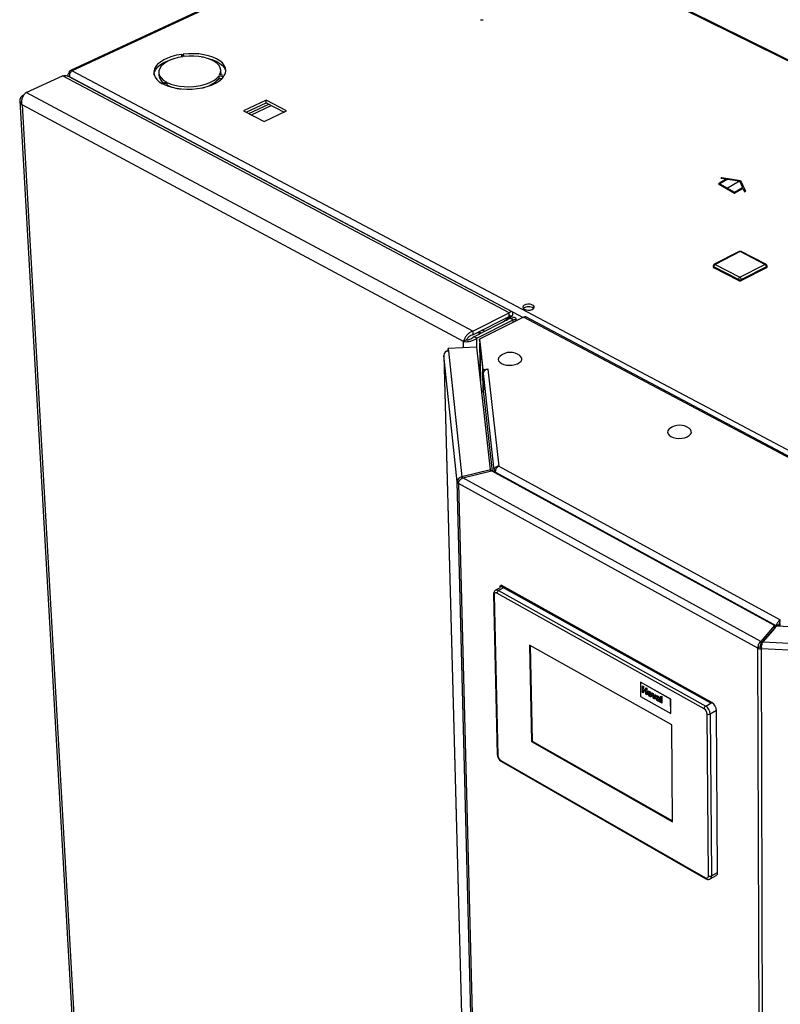
# Paper-space layout 'Blatt4' of a CAD drawing. Units: millimetres. Extents: x 0 to 420, y 0 to 297.
# Drawn here: x 328 to 361, y 100 to 143 of the extents above; entities that cross this region are included whole.
import ezdxf

# ---------------------------------------------------------------- set-up
doc = ezdxf.new("R2010")
doc.units = ezdxf.units.MM
doc.linetypes.add('CENTERX2', pattern=[20.32, 12.7, -2.54, 2.54, -2.54])

psp = doc.layouts.new('Blatt4')

# ---------------------------------------------------------------- linework, layer by layer
at = {"color": 7, "linetype": 'Continuous', "lineweight": 30}
for p, q in [((380.375, 131.904), (346.692, 148.568)), ((380.442, 131.922), (346.799, 148.562)), ((340.193, 145.592), (330.101, 140.907)), ((334.946, 141.611), (334.99, 141.507)), ((334.951, 141.501), (334.946, 141.611)), ((335.058, 141.516), (335.014, 141.62)), ((328.174, 139.947), (329.754, 140.68)), ((349.195, 130.362), (329.754, 140.68)), ((329.988, 140.686), (329.989, 140.66)), ((349.321, 130.411), (330.02, 140.65)), ((330.09, 140.776), (330.054, 140.795)), ((330.087, 140.615), (330.076, 140.634)), ((330.078, 140.62), (330.083, 140.622)), ((330.177, 140.9), (363.828, 123.073)), ((333.951, 140.815), (333.956, 140.701)), ((336.572, 140.68), (336.78, 140.652)), ((336.577, 140.566), (336.572, 140.68)), ((336.693, 140.55), (336.577, 140.566)), ((336.801, 140.686), (336.594, 140.713)), ((336.654, 140.804), (336.644, 140.707)), ((336.654, 140.804), (336.649, 140.918)), ((334.27, 140.409), (334.107, 140.333)), ((334.153, 140.308), (334.316, 140.385)), ((334.321, 140.271), (334.281, 140.252)), ((334.321, 140.271), (334.316, 140.385)), ((328.031, 139.824), (328.09, 139.851)), ((328.031, 139.824), (328.06, 139.808)), ((347.609, 129.564), (328.174, 139.947)), ((327.9, 139.589), (331.034, 84.759)), ((347.207, 129.122), (327.999, 139.411)), ((327.999, 139.411), (331.12, 84.676)), ((338.621, 139.619), (337.641, 139.153)), ((337.758, 139.092), (338.626, 139.504)), ((337.864, 139.036), (338.732, 139.449)), ((337.977, 138.977), (338.845, 139.389)), ((339.511, 139.153), (338.621, 139.619)), ((338.626, 139.504), (338.621, 139.619)), ((338.626, 139.504), (339.399, 139.1)), ((337.641, 139.153), (338.531, 138.686)), ((338.531, 138.686), (339.511, 139.153)), ((359.208, 133.031), (358.119, 132.478)), ((359.248, 133.028), (358.16, 132.475)), ((360.325, 132.475), (359.248, 133.028)), ((360.366, 132.478), (359.29, 133.031)), ((358.07, 132.397), (358.07, 132.358)), ((359.172, 131.809), (358.096, 132.365)), ((358.096, 132.365), (358.096, 132.326)), ((358.16, 132.475), (359.236, 131.919)), ((359.236, 131.919), (360.325, 132.475)), ((360.388, 132.365), (359.3, 131.809)), ((360.388, 132.365), (360.388, 132.326)), ((360.415, 132.359), (360.415, 132.398)), ((359.172, 131.77), (358.096, 132.326)), ((360.388, 132.326), (359.3, 131.77)), ((359.172, 131.809), (359.172, 131.77)), ((359.3, 131.809), (359.3, 131.77)), ((347.609, 129.564), (349.195, 130.362)), ((349.06, 130.035), (349.343, 130.244)), ((349.198, 130.206), (349.195, 130.362)), ((349.343, 130.244), (349.211, 130.177)), ((347.613, 129.408), (349.198, 130.206)), ((347.658, 129.329), (349.244, 130.128)), ((347.783, 129.262), (349.369, 130.061)), ((349.822, 130.18), (347.909, 129.215)), ((348.928, 129.969), (349.211, 130.177)), ((349.244, 130.128), (349.369, 130.061)), ((349.388, 130.165), (349.294, 130.117)), ((349.5, 130.017), (349.498, 130.117)), ((373.836, 117.442), (349.822, 130.18)), ((373.935, 117.451), (349.923, 130.185)), ((347.609, 129.564), (347.613, 129.408)), ((347.829, 129.517), (347.927, 129.465)), ((347.974, 129.488), (347.876, 129.54)), ((348.122, 129.563), (348.024, 129.615)), ((348.127, 129.565), (348.029, 129.618)), ((347.34, 129.189), (347.207, 129.122)), ((347.783, 129.262), (347.658, 129.329)), ((347.909, 129.215), (348.056, 127.908)), ((347.912, 129.098), (347.909, 129.215)), ((347.912, 129.098), (348.058, 127.791)), ((347.915, 129.051), (347.954, 127.398)), ((347.915, 129.046), (348.049, 127.855)), ((346.347, 128.52), (347.158, 98.239)), ((346.347, 128.52), (346.348, 128.515)), ((346.93, 123.007), (346.348, 128.515)), ((347.79, 128.87), (346.541, 128.813)), ((346.541, 128.813), (346.553, 128.705)), ((346.544, 128.704), (346.541, 128.813)), ((346.553, 128.705), (347.137, 123.226)), ((348.386, 123.531), (347.79, 128.87)), ((348.07, 126.954), (348.049, 127.855)), ((348.051, 127.855), (348.049, 127.855)), ((348.056, 127.908), (348.28, 127.918)), ((348.058, 127.791), (348.056, 127.908)), ((348.058, 127.791), (348.076, 127.791)), ((348.061, 127.721), (348.532, 123.519)), ((348.061, 127.721), (348.078, 126.985)), ((348.267, 127.911), (348.743, 123.699)), ((348.281, 127.911), (348.267, 127.911)), ((348.28, 127.918), (348.281, 127.911)), ((348.28, 127.911), (348.28, 127.918)), ((348.386, 123.531), (347.137, 123.226)), ((347.174, 123.181), (348.423, 123.486)), ((348.387, 123.477), (348.386, 123.531)), ((360.735, 116.761), (348.423, 123.486)), ((348.532, 123.519), (348.614, 123.522)), ((348.532, 123.519), (348.534, 123.425)), ((348.607, 123.428), (360.822, 116.756)), ((348.607, 123.428), (348.608, 123.385)), ((348.743, 123.699), (360.994, 117.017)), ((347.008, 123.011), (346.93, 123.007)), ((348.405, 66.321), (346.93, 123.007)), ((360.021, 115.78), (346.988, 122.936)), ((346.988, 122.936), (348.458, 66.243)), ((347.137, 123.226), (347.139, 123.16)), ((360.141, 116.07), (347.174, 123.181)), ((348.807, 118.401), (348.606, 118.295)), ((349.002, 118.425), (348.732, 118.283)), ((348.732, 118.283), (357.746, 113.262)), ((348.807, 118.4), (348.808, 118.497)), ((348.808, 118.497), (348.842, 118.514)), ((348.808, 118.497), (357.983, 113.392)), ((358.016, 113.41), (348.842, 118.514)), ((358.016, 113.41), (349.002, 118.425)), ((348.516, 118.117), (348.679, 111.148)), ((348.541, 118.083), (348.705, 111.114)), ((357.678, 113.146), (348.666, 118.169)), ((360.735, 116.761), (360.141, 116.07)), ((360.735, 116.64), (360.141, 115.95)), ((360.227, 116.048), (360.822, 116.739)), ((360.735, 116.64), (360.735, 116.761)), ((360.822, 116.756), (360.924, 116.812)), ((360.822, 116.756), (360.822, 116.738)), ((371.097, 116.249), (360.822, 116.739)), ((360.924, 116.812), (360.924, 116.734)), ((356.267, 112.442), (350.079, 115.91)), ((350.079, 115.91), (350.166, 111.72)), ((350.113, 115.89), (350.199, 111.738)), ((360.123, 115.836), (360.021, 115.78)), ((360.223, 58.384), (360.021, 115.78)), ((360.141, 116.07), (360.141, 115.95)), ((360.17, 115.824), (360.157, 115.745)), ((371.056, 115.224), (360.157, 115.745)), ((360.157, 115.745), (360.346, 58.346)), ((360.227, 116.048), (371.074, 115.529)), ((356.223, 113.564), (354.904, 114.3)), ((356.222, 113.564), (354.904, 114.3)), ((354.904, 114.3), (354.904, 114.3)), ((354.904, 114.3), (354.912, 113.67)), ((354.995, 114.139), (355.041, 114.114)), ((354.999, 113.856), (354.995, 114.139)), ((354.995, 114.139), (355.041, 114.114)), ((354.995, 114.139), (354.995, 114.139)), ((355.041, 114.114), (355.042, 114.001)), ((355.041, 114.114), (355.042, 114.001)), ((355.041, 114.114), (355.041, 114.114)), ((355.042, 114.001), (355.139, 113.947)), ((355.042, 114.001), (355.139, 113.947)), ((355.042, 114.001), (355.042, 114.001)), ((355.043, 113.954), (355.044, 113.83)), ((355.14, 113.899), (355.043, 113.954)), ((355.043, 113.954), (355.044, 113.83)), ((355.138, 114.059), (355.183, 114.034)), ((355.139, 113.947), (355.138, 114.059)), ((355.138, 114.059), (355.183, 114.034)), ((355.138, 114.059), (355.138, 114.059)), ((355.183, 114.034), (355.187, 113.751)), ((355.183, 114.034), (355.187, 113.751)), ((355.183, 114.034), (355.183, 114.034)), ((354.912, 113.67), (356.229, 112.933)), ((355.044, 113.83), (354.999, 113.856)), ((355.044, 113.83), (355.044, 113.83)), ((355.141, 113.776), (355.14, 113.899)), ((355.187, 113.751), (355.141, 113.776)), ((355.187, 113.751), (355.187, 113.751)), ((355.249, 113.9), (355.249, 113.9)), ((355.267, 113.808), (355.267, 113.808)), ((355.308, 113.892), (355.308, 113.892)), ((355.311, 113.717), (355.311, 113.717)), ((355.37, 113.671), (355.37, 113.671)), ((355.398, 113.736), (355.398, 113.736)), ((355.41, 113.831), (355.456, 113.806)), ((355.479, 113.587), (355.41, 113.831)), ((355.41, 113.831), (355.456, 113.806)), ((355.41, 113.831), (355.41, 113.831)), ((355.456, 113.806), (355.488, 113.683)), ((355.456, 113.806), (355.488, 113.683)), ((355.456, 113.806), (355.456, 113.806)), ((355.518, 113.566), (355.479, 113.587)), ((355.488, 113.683), (355.497, 113.643)), ((355.488, 113.683), (355.497, 113.643)), ((355.488, 113.683), (355.488, 113.683)), ((355.505, 113.673), (355.535, 113.762)), ((355.58, 113.736), (355.518, 113.566)), ((355.58, 113.736), (355.518, 113.566)), ((355.518, 113.566), (355.518, 113.566)), ((355.535, 113.762), (355.58, 113.736)), ((355.535, 113.762), (355.58, 113.736)), ((355.535, 113.762), (355.535, 113.762)), ((355.58, 113.736), (355.58, 113.736)), ((355.64, 113.641), (355.601, 113.671)), ((355.611, 113.616), (355.61, 113.616)), ((355.619, 113.7), (355.619, 113.7)), ((355.64, 113.641), (355.64, 113.642)), ((355.641, 113.559), (355.641, 113.559)), ((355.649, 113.573), (355.647, 113.571)), ((355.655, 113.612), (355.656, 113.612)), ((355.665, 113.519), (355.665, 113.519)), ((355.672, 113.689), (355.673, 113.689)), ((355.687, 113.516), (355.687, 113.516)), ((355.698, 113.602), (355.698, 113.607)), ((355.699, 113.552), (355.699, 113.562)), ((355.744, 113.57), (355.745, 113.506)), ((355.744, 113.57), (355.744, 113.506)), ((355.744, 113.57), (355.744, 113.57)), ((355.791, 113.695), (355.836, 113.669)), ((355.794, 113.411), (355.791, 113.695)), ((355.791, 113.695), (355.836, 113.669)), ((355.791, 113.695), (355.791, 113.695)), ((355.836, 113.669), (355.839, 113.386)), ((355.836, 113.669), (355.839, 113.386)), ((355.836, 113.669), (355.836, 113.669)), ((356.222, 113.564), (356.223, 113.564)), ((356.229, 112.933), (356.222, 113.564)), ((356.229, 112.933), (356.223, 113.564)), ((355.706, 113.485), (355.701, 113.484)), ((355.757, 113.432), (355.712, 113.457)), ((355.744, 113.506), (355.745, 113.506)), ((355.757, 113.432), (355.757, 113.432)), ((355.839, 113.386), (355.794, 113.411)), ((355.839, 113.386), (355.839, 113.386)), ((357.746, 113.262), (358.016, 113.41)), ((357.983, 113.392), (358.016, 113.41)), ((356.229, 112.933), (356.229, 112.933)), ((357.865, 105.872), (357.813, 112.913)), ((358.218, 113.062), (357.947, 112.913)), ((357.947, 112.913), (357.998, 105.872)), ((358.265, 106.023), (358.218, 113.062)), ((356.309, 108.223), (356.267, 112.442)), ((350.199, 111.738), (350.166, 111.72)), ((350.166, 111.72), (356.309, 108.223)), ((350.199, 111.738), (356.309, 108.261)), ((348.835, 110.889), (357.735, 105.793)), ((348.856, 110.845), (357.755, 105.749)), ((357.938, 105.74), (358.206, 105.89)), ((357.998, 105.872), (358.265, 106.023))]:
    psp.add_line(p, q, dxfattribs=at)
at = {"color": 1, "linetype": 'Continuous', "lineweight": 30}
for p, q in [((340.2, 145.554), (330.177, 140.9)), ((330.076, 140.634), (349.802, 130.169)), ((349.177, 130.196), (349.211, 130.177)), ((349.371, 129.952), (349.369, 130.061)), ((347.928, 129.465), (347.83, 129.517)), ((347.214, 128.844), (347.207, 129.122)), ((347.793, 128.84), (347.783, 129.262)), ((347.955, 127.396), (347.915, 129.046)), ((347.918, 129.046), (347.915, 129.046)), ((346.348, 128.515), (347.158, 98.239)), ((348.473, 123.459), (348.078, 126.985)), ((348.386, 123.518), (348.391, 123.478)), ((360.319, 116.156), (360.32, 116.156)), ((360.392, 116.239), (360.391, 116.24))]:
    psp.add_line(p, q, dxfattribs=at)
at = {"color": 7, "linetype": 'Continuous'}
for p, q in [((358.407, 136.227), (358.448, 136.251)), ((358.407, 136.227), (358.658, 136.189)), ((358.448, 136.251), (359.257, 136.126)), ((358.658, 136.189), (358.297, 135.98)), ((358.297, 135.98), (359.004, 135.572)), ((358.714, 136.18), (358.367, 135.98)), ((358.367, 135.98), (359.004, 135.613)), ((358.714, 136.18), (359.216, 136.102)), ((359.004, 135.613), (359.35, 135.813)), ((359.004, 135.572), (359.365, 135.781)), ((359.216, 136.102), (359.35, 135.813)), ((359.257, 136.126), (359.473, 135.659)), ((359.365, 135.781), (359.433, 135.636)), ((359.433, 135.636), (359.473, 135.659))]:
    psp.add_line(p, q, dxfattribs=at)
at = {"color": 7, "linetype": 'CENTERX2'}
psp.add_line((358.65, 135.776), (359.216, 136.102), dxfattribs=at)
at = {"color": 7, "linetype": 'Continuous', "lineweight": 30, "flags": 128}
for points in [[(334.946, 141.611), (334.727, 141.571), (334.521, 141.517), (334.332, 141.449), (334.163, 141.368), (334.018, 141.277), (333.9, 141.177), (333.812, 141.07), (333.756, 140.959), (333.733, 140.845), (333.744, 140.733), (333.787, 140.623), (333.864, 140.518), (333.971, 140.421), (334.107, 140.333)], [(333.739, 140.739), (333.762, 140.845), (333.818, 140.956), (333.905, 141.063), (334.023, 141.163), (334.168, 141.254), (334.337, 141.335), (334.527, 141.403), (334.593, 141.423)], [(334.99, 141.507), (334.789, 141.47), (334.6, 141.418), (334.429, 141.352), (334.278, 141.275), (334.153, 141.187), (334.056, 141.092), (333.989, 140.991), (333.955, 140.887), (333.954, 140.782), (333.986, 140.68), (334.05, 140.582), (334.146, 140.491), (334.27, 140.409)], [(336.801, 140.686), (336.851, 140.797), (336.867, 140.911), (336.85, 141.023), (336.8, 141.132), (336.718, 141.235), (336.606, 141.331), (336.465, 141.416), (336.3, 141.49), (336.114, 141.55), (335.911, 141.596), (335.694, 141.626), (335.469, 141.64), (335.241, 141.638), (335.014, 141.62)], [(336.594, 140.713), (336.638, 140.817), (336.649, 140.922), (336.627, 141.025), (336.573, 141.124), (336.487, 141.217), (336.371, 141.302), (336.23, 141.376), (336.066, 141.437), (335.883, 141.484), (335.686, 141.516), (335.479, 141.533), (335.268, 141.533), (335.058, 141.516)], [(335.813, 141.499), (335.916, 141.482), (336.119, 141.436), (336.305, 141.376), (336.47, 141.302), (336.61, 141.217), (336.723, 141.121), (336.805, 141.018), (336.855, 140.909), (336.864, 140.876)], [(330.054, 140.795), (330.055, 140.828), (330.061, 140.857), (330.071, 140.88), (330.086, 140.898), (330.105, 140.909), (330.127, 140.913), (330.151, 140.91), (330.177, 140.9)], [(334.153, 140.308), (334.322, 140.236), (334.512, 140.177), (334.718, 140.133), (334.938, 140.105), (335.165, 140.093), (335.395, 140.098), (335.623, 140.119), (335.844, 140.156), (336.053, 140.209), (336.246, 140.276), (336.419, 140.356), (336.567, 140.446), (336.688, 140.546), (336.78, 140.652)], [(334.316, 140.385), (334.473, 140.319), (334.651, 140.266), (334.845, 140.228), (335.05, 140.206), (335.261, 140.201), (335.473, 140.212), (335.681, 140.239), (335.879, 140.282), (336.063, 140.339), (336.228, 140.41), (336.371, 140.491), (336.486, 140.582), (336.572, 140.68)], [(349.855, 130.519), (349.93, 130.492), (350.021, 130.481), (350.113, 130.488), (350.196, 130.511), (350.257, 130.548), (350.289, 130.594), (350.287, 130.642), (350.252, 130.686), (350.187, 130.72), (350.103, 130.74), (350.01, 130.742), (349.921, 130.727), (349.847, 130.696), (349.8, 130.654), (349.785, 130.606), (349.804, 130.559), (349.855, 130.519)], [(347.916, 129.063), (347.915, 129.058), (347.915, 129.046)], [(348.862, 128.161), (348.962, 128.12), (349.078, 128.093), (349.205, 128.083), (349.333, 128.089), (349.455, 128.112), (349.563, 128.15), (349.651, 128.2), (349.712, 128.259), (349.743, 128.325), (349.742, 128.392), (349.71, 128.456), (349.661, 128.503)], [(348.801, 128.486), (348.784, 128.471), (348.737, 128.408), (348.722, 128.341), (348.738, 128.275), (348.786, 128.214), (348.862, 128.161)], [(356.173, 125.324), (356.147, 125.301), (356.102, 125.236), (356.088, 125.168), (356.107, 125.1), (356.157, 125.037), (356.235, 124.983)], [(356.235, 124.983), (356.337, 124.941), (356.456, 124.914), (356.585, 124.903), (356.714, 124.91), (356.837, 124.933), (356.946, 124.971), (357.033, 125.023), (357.093, 125.084), (357.123, 125.151), (357.12, 125.22), (357.085, 125.285), (357.037, 125.332)], [(348.666, 118.169), (348.641, 118.179), (348.617, 118.184), (348.595, 118.182), (348.576, 118.173), (348.561, 118.158), (348.55, 118.138), (348.543, 118.112), (348.541, 118.083)], [(357.735, 105.793), (357.76, 105.781), (357.785, 105.776), (357.807, 105.777), (357.827, 105.785), (357.843, 105.799), (357.855, 105.819), (357.863, 105.844), (357.865, 105.872)]]:
    psp.add_lwpolyline(points, dxfattribs=at)
at = {"color": 7, "linetype": 'Continuous', "lineweight": 30}
for centre, radius, start, end in [((348.006, 143.258), 0.153, 246.5423, 293.4577), ((334.419, 140.757), 0.467, 186.8329, 237.6677), ((335.579, 141.48), 1.353, 277.6625, 317.5228), ((335.118, 141.982), 1.887, 245.0374, 263.5607), ((359.249, 132.951), 0.0896, 62.7796, 116.9385), ((358.16, 132.398), 0.0903, 116.9896, 180.4318), ((358.11, 132.364), 0.0401, 187.9561, 249.748), ((358.227, 132.363), 0.131, 120.84, 179.1588), ((360.256, 132.362), 0.133, 1.282, 58.7189), ((360.325, 132.398), 0.0904, 0.1235, 62.7473), ((360.375, 132.364), 0.0399, 289.0111, 353.0231), ((359.303, 131.807), 0.131, 120.9505, 179.0483), ((359.236, 131.949), 0.154, 245.4775, 294.5225), ((359.236, 131.91), 0.154, 245.4739, 294.5261), ((359.166, 131.806), 0.133, 1.3938, 58.607), ((350.045, 130.27), 0.363, 52.4051, 129.7234), ((349.878, 130.087), 0.108, 65.3421, 121.0243), ((346.548, 128.504), 0.201, 88.7878, 176.6975), ((349.242, 127.959), 0.687, 52.3802, 129.8755), ((348.263, 127.708), 0.202, 88.8106, 176.4819), ((348.008, 126.989), 0.0703, 268.7882, 356.4432), ((356.61, 124.783), 0.696, 52.1098, 128.8655), ((347.027, 123.028), 0.0995, 191.9358, 246.6303), ((348.801, 118.167), 0.135, 120.7518, 179.2469), ((360.166, 116.066), 0.321, 242.9738, 268.3637), ((360.173, 115.935), 0.112, 242.9824, 268.3636), ((357.82, 113.142), 0.142, 121.6965, 178.3029), ((357.523, 112.901), 0.29, 2.3892, 57.6109), ((357.513, 112.895), 0.435, 2.3767, 57.6235), ((357.784, 113.044), 0.434, 2.3482, 57.652), ((357.88, 113.049), 0.152, 243.7089, 296.2911), ((348.993, 111.13), 0.289, 183.2078, 236.7918), ((357.931, 106.003), 0.146, 243.055, 296.945), ((358.129, 106.004), 0.137, 303.8548, 7.8406)]:
    psp.add_arc(centre, radius, start, end, dxfattribs=at)
at = {"color": 1, "linetype": 'Continuous', "lineweight": 30}
for centre, radius, start, end in [((359.226, 132.992), 0.0434, 58.2066, 113.6862), ((359.272, 132.99), 0.0445, 65.987, 121.3636), ((358.11, 132.403), 0.0401, 187.9591, 249.7536), ((358.137, 132.438), 0.0433, 58.0495, 113.6388), ((360.348, 132.437), 0.0444, 66.0332, 121.517), ((360.375, 132.403), 0.0399, 289.0052, 353.0202), ((348.658, 118.176), 0.13, 55.4441, 113.2015), ((348.558, 118.122), 0.0422, 187.097, 247.1085), ((348.722, 111.153), 0.0428, 186.7248, 246.1306), ((348.882, 110.885), 0.0472, 174.9767, 236.7157), ((357.862, 105.853), 0.136, 303.2764, 7.9484), ((357.781, 105.788), 0.0463, 173.4957, 236.3071)]:
    psp.add_arc(centre, radius, start, end, dxfattribs=at)
at = {"color": 7, "linetype": 'Continuous', "lineweight": 30}
for points, knots in [([(329.754, 140.68), (329.8, 140.686), (329.892, 140.697), (329.984, 140.679), (330.019, 140.651), (330.02, 140.65)], [0, 0, 0, 0, 0.494808, 0.989748, 1, 1, 1, 1]), ([(330.054, 140.795), (330.039, 140.783), (330.009, 140.758), (329.987, 140.714), (329.984, 140.674), (329.998, 140.652), (330.003, 140.645)], [0, 0, 0, 0, 0.273742, 0.5602077, 0.8466766, 1, 1, 1, 1]), ([(330.076, 140.634), (330.074, 140.655), (330.069, 140.699), (330.083, 140.768), (330.111, 140.831), (330.145, 140.876), (330.168, 140.893), (330.177, 140.9)], [0, 0, 0, 0, 0.209052, 0.427821, 0.646592, 0.865364, 1, 1, 1, 1]), ([(328.031, 139.824), (328, 139.796), (327.938, 139.74), (327.896, 139.642), (327.9, 139.544), (327.941, 139.465), (327.985, 139.425), (327.999, 139.411)], [0, 0, 0, 0, 0.221505, 0.443039, 0.664574, 0.886107, 1, 1, 1, 1]), ([(327.999, 139.411), (327.993, 139.456), (327.98, 139.547), (328.006, 139.69), (328.058, 139.817), (328.12, 139.902), (328.161, 139.935), (328.174, 139.947)], [0, 0, 0, 0, 0.221505, 0.443039, 0.664574, 0.886107, 1, 1, 1, 1]), ([(349.343, 130.244), (349.35, 130.277), (349.365, 130.345), (349.34, 130.407), (349.291, 130.425), (349.237, 130.402), (349.204, 130.371), (349.195, 130.362)], [0, 0, 0, 0, 0.2277614, 0.4555838, 0.6834064, 0.9112288, 1, 1, 1, 1]), ([(349.235, 130.248), (349.232, 130.249), (349.225, 130.251), (349.208, 130.223), (349.198, 130.206)], [0, 0, 0, 0, 0.418575, 1, 1, 1, 1]), ([(349.211, 130.177), (349.22, 130.193), (349.24, 130.227), (349.239, 130.241), (349.239, 130.248)], [0, 0, 0, 0, 0.46583, 1, 1, 1, 1]), ([(349.244, 130.128), (349.263, 130.124), (349.29, 130.118), (349.298, 130.117), (349.3, 130.116)], [0, 0, 0, 0, 0.713161, 1, 1, 1, 1]), ([(349.369, 130.061), (349.401, 130.066), (349.465, 130.076), (349.504, 130.107), (349.493, 130.139), (349.444, 130.158), (349.4, 130.164), (349.388, 130.165)], [0, 0, 0, 0, 0.227761, 0.455584, 0.683406, 0.911229, 1, 1, 1, 1]), ([(347.609, 129.564), (347.566, 129.547), (347.48, 129.513), (347.366, 129.415), (347.276, 129.3), (347.226, 129.197), (347.212, 129.141), (347.207, 129.122)], [0, 0, 0, 0, 0.221505, 0.443039, 0.664574, 0.886107, 1, 1, 1, 1]), ([(347.613, 129.408), (347.583, 129.399), (347.524, 129.383), (347.445, 129.329), (347.383, 129.265), (347.352, 129.217), (347.342, 129.193), (347.34, 129.189)], [0, 0, 0, 0, 0.240582, 0.476803, 0.713018, 0.949233, 1, 1, 1, 1]), ([(347.207, 129.122), (347.243, 129.117), (347.315, 129.106), (347.455, 129.119), (347.598, 129.156), (347.71, 129.208), (347.765, 129.248), (347.783, 129.262)], [0, 0, 0, 0, 0.221505, 0.443039, 0.664574, 0.886107, 1, 1, 1, 1]), ([(347.34, 129.189), (347.361, 129.191), (347.404, 129.194), (347.489, 129.219), (347.573, 129.258), (347.629, 129.299), (347.654, 129.324), (347.658, 129.329)], [0, 0, 0, 0, 0.240582, 0.476803, 0.713018, 0.949233, 1, 1, 1, 1]), ([(348.743, 123.699), (348.72, 123.695), (348.673, 123.687), (348.61, 123.654), (348.562, 123.61), (348.536, 123.562), (348.533, 123.532), (348.532, 123.519)], [0, 0, 0, 0, 0.212388, 0.421179, 0.630136, 0.841102, 1, 1, 1, 1]), ([(348.607, 123.428), (348.606, 123.455), (348.604, 123.508), (348.633, 123.59), (348.681, 123.66), (348.723, 123.686), (348.743, 123.699)], [0, 0, 0, 0, 0.252774, 0.50328, 0.752144, 1, 1, 1, 1]), ([(348.607, 118.295), (348.607, 118.295), (348.585, 118.289), (348.553, 118.253), (348.52, 118.193), (348.517, 118.144), (348.516, 118.117)], [0, 0, 0, 0, 0.000261, 0.324617, 0.628723, 1, 1, 1, 1]), ([(360.994, 117.017), (360.978, 117.005), (360.946, 116.981), (360.899, 116.925), (360.86, 116.863), (360.833, 116.804), (360.825, 116.771), (360.822, 116.756)], [0, 0, 0, 0, 0.212388, 0.421179, 0.630136, 0.841102, 1, 1, 1, 1]), ([(360.994, 116.73), (360.992, 116.738), (360.988, 116.759), (360.983, 116.796), (360.979, 116.841), (360.978, 116.898), (360.981, 116.965), (360.989, 117), (360.994, 117.017)], [0, 0, 0, 0, 0.079174, 0.21927, 0.35632, 0.490498, 0.749738, 1, 1, 1, 1]), ([(360.978, 116.881), (360.975, 116.877), (360.966, 116.868), (360.953, 116.851), (360.939, 116.834), (360.93, 116.82), (360.925, 116.814), (360.924, 116.812)], [0, 0, 0, 0, 0.174689, 0.397621, 0.632, 0.889638, 1, 1, 1, 1]), ([(355.222, 113.837), (355.223, 113.851), (355.226, 113.88), (355.248, 113.904), (355.278, 113.906), (355.298, 113.897), (355.308, 113.892)], [0, 0, 0, 0, 0.27995, 0.559147, 0.779424, 1, 1, 1, 1]), ([(355.311, 113.677), (355.298, 113.687), (355.271, 113.705), (355.239, 113.751), (355.224, 113.798), (355.222, 113.824), (355.222, 113.837)], [0, 0, 0, 0, 0.280145, 0.558899, 0.779053, 1, 1, 1, 1]), ([(355.249, 113.899), (355.25, 113.9), (355.257, 113.907), (355.279, 113.905), (355.298, 113.896), (355.308, 113.892)], [0, 0, 0, 0, 0.062911, 0.531138, 1, 1, 1, 1]), ([(355.309, 113.852), (355.304, 113.854), (355.294, 113.858), (355.282, 113.855), (355.269, 113.842), (355.268, 113.822), (355.267, 113.808)], [0, 0, 0, 0, 0.1869853, 0.3738779, 0.5610219, 1, 1, 1, 1]), ([(355.283, 113.854), (355.283, 113.854), (355.279, 113.853), (355.269, 113.84), (355.268, 113.822), (355.267, 113.808)], [0, 0, 0, 0, 0.018636, 0.31196, 1, 1, 1, 1]), ([(355.267, 113.808), (355.268, 113.799), (355.269, 113.781), (355.278, 113.753), (355.293, 113.73), (355.305, 113.721), (355.311, 113.717)], [0, 0, 0, 0, 0.281015, 0.560464, 0.780394, 1, 1, 1, 1]), ([(355.267, 113.808), (355.268, 113.799), (355.269, 113.781), (355.278, 113.753), (355.293, 113.73), (355.305, 113.721), (355.311, 113.717)], [0, 0, 0, 0, 0.281015, 0.560464, 0.780394, 1, 1, 1, 1]), ([(355.308, 113.892), (355.322, 113.883), (355.348, 113.865), (355.378, 113.82), (355.395, 113.774), (355.397, 113.749), (355.398, 113.736)], [0, 0, 0, 0, 0.279785, 0.559124, 0.779388, 1, 1, 1, 1]), ([(355.308, 113.892), (355.322, 113.883), (355.348, 113.865), (355.378, 113.82), (355.395, 113.774), (355.397, 113.749), (355.398, 113.736)], [0, 0, 0, 0, 0.279785, 0.559124, 0.779388, 1, 1, 1, 1]), ([(355.352, 113.761), (355.352, 113.77), (355.351, 113.788), (355.342, 113.816), (355.326, 113.84), (355.315, 113.848), (355.309, 113.852)], [0, 0, 0, 0, 0.281043, 0.560553, 0.78042, 1, 1, 1, 1]), ([(355.311, 113.717), (355.316, 113.715), (355.325, 113.711), (355.338, 113.714), (355.351, 113.728), (355.352, 113.748), (355.352, 113.761)], [0, 0, 0, 0, 0.18693, 0.373819, 0.560978, 1, 1, 1, 1]), ([(355.398, 113.736), (355.397, 113.721), (355.394, 113.691), (355.371, 113.668), (355.342, 113.663), (355.321, 113.673), (355.311, 113.677)], [0, 0, 0, 0, 0.279924, 0.559367, 0.779516, 1, 1, 1, 1]), ([(355.311, 113.717), (355.316, 113.715), (355.325, 113.711), (355.333, 113.714), (355.336, 113.715)], [0, 0, 0, 0, 0.518294, 1, 1, 1, 1]), ([(355.398, 113.736), (355.397, 113.721), (355.395, 113.691), (355.378, 113.678), (355.37, 113.671)], [0, 0, 0, 0, 0.519228, 1, 1, 1, 1]), ([(355.497, 113.643), (355.498, 113.646), (355.499, 113.651), (355.5, 113.656), (355.501, 113.658)], [0, 0, 0, 0, 0.560011, 1, 1, 1, 1]), ([(355.501, 113.658), (355.502, 113.661), (355.503, 113.666), (355.505, 113.671), (355.505, 113.673)], [0, 0, 0, 0, 0.559998, 1, 1, 1, 1]), ([(355.596, 113.58), (355.597, 113.59), (355.598, 113.609), (355.621, 113.623), (355.642, 113.616), (355.655, 113.612)], [0, 0, 0, 0, 0.2796667, 0.5583091, 1, 1, 1, 1]), ([(355.653, 113.486), (355.645, 113.491), (355.629, 113.502), (355.609, 113.528), (355.598, 113.556), (355.596, 113.572), (355.596, 113.58)], [0, 0, 0, 0, 0.280489, 0.55953, 0.779597, 1, 1, 1, 1]), ([(355.601, 113.671), (355.603, 113.679), (355.609, 113.696), (355.635, 113.708), (355.658, 113.696), (355.672, 113.689)], [0, 0, 0, 0, 0.280773, 0.5598442, 1, 1, 1, 1]), ([(355.612, 113.614), (355.614, 113.616), (355.624, 113.625), (355.642, 113.618), (355.656, 113.612)], [0, 0, 0, 0, 0.18782, 1, 1, 1, 1]), ([(355.62, 113.698), (355.624, 113.7), (355.637, 113.708), (355.658, 113.697), (355.673, 113.689)], [0, 0, 0, 0, 0.265968, 1, 1, 1, 1]), ([(355.668, 113.651), (355.665, 113.653), (355.658, 113.657), (355.646, 113.655), (355.642, 113.647), (355.64, 113.641)], [0, 0, 0, 0, 0.281245, 0.560563, 1, 1, 1, 1]), ([(355.649, 113.655), (355.649, 113.655), (355.644, 113.654), (355.642, 113.648), (355.64, 113.642)], [0, 0, 0, 0, 0.036599, 1, 1, 1, 1]), ([(355.644, 113.568), (355.644, 113.568), (355.641, 113.567), (355.641, 113.562), (355.641, 113.559)], [0, 0, 0, 0, 0.210841, 1, 1, 1, 1]), ([(355.644, 113.568), (355.644, 113.568), (355.641, 113.567), (355.641, 113.562), (355.641, 113.559)], [0, 0, 0, 0, 0.203629, 1, 1, 1, 1]), ([(355.641, 113.559), (355.642, 113.555), (355.643, 113.546), (355.649, 113.534), (355.657, 113.524), (355.663, 113.521), (355.665, 113.519)], [0, 0, 0, 0, 0.279294, 0.55914, 0.779446, 1, 1, 1, 1]), ([(355.641, 113.559), (355.642, 113.555), (355.643, 113.546), (355.649, 113.534), (355.657, 113.524), (355.663, 113.521), (355.665, 113.519)], [0, 0, 0, 0, 0.279294, 0.55914, 0.779446, 1, 1, 1, 1]), ([(355.699, 113.562), (355.693, 113.563), (355.684, 113.565), (355.671, 113.569), (355.66, 113.573), (355.653, 113.573), (355.649, 113.573)], [0, 0, 0, 0, 0.340193, 0.560377, 0.780508, 1, 1, 1, 1]), ([(355.655, 113.612), (355.664, 113.61), (355.678, 113.605), (355.692, 113.603), (355.698, 113.602)], [0, 0, 0, 0, 0.560213, 1, 1, 1, 1]), ([(355.656, 113.612), (355.664, 113.61), (355.678, 113.605), (355.692, 113.603), (355.698, 113.602)], [0, 0, 0, 0, 0.560213, 1, 1, 1, 1]), ([(355.665, 113.519), (355.67, 113.517), (355.678, 113.514), (355.684, 113.515), (355.687, 113.516)], [0, 0, 0, 0, 0.559341, 1, 1, 1, 1]), ([(355.665, 113.519), (355.67, 113.517), (355.678, 113.514), (355.684, 113.515), (355.687, 113.516)], [0, 0, 0, 0, 0.559341, 1, 1, 1, 1]), ([(355.698, 113.607), (355.698, 113.61), (355.698, 113.617), (355.694, 113.628), (355.684, 113.642), (355.675, 113.647), (355.668, 113.651)], [0, 0, 0, 0, 0.187536, 0.374316, 0.560024, 1, 1, 1, 1]), ([(355.672, 113.689), (355.683, 113.682), (355.704, 113.67), (355.734, 113.638), (355.743, 113.6), (355.744, 113.58), (355.744, 113.57)], [0, 0, 0, 0, 0.281738, 0.560028, 0.778339, 1, 1, 1, 1]), ([(355.673, 113.689), (355.683, 113.682), (355.704, 113.67), (355.734, 113.638), (355.743, 113.6), (355.744, 113.58), (355.744, 113.57)], [0, 0, 0, 0, 0.281738, 0.560028, 0.778339, 1, 1, 1, 1]), ([(355.69, 113.518), (355.691, 113.519), (355.695, 113.52), (355.696, 113.525), (355.697, 113.527)], [0, 0, 0, 0, 0.448391, 1, 1, 1, 1]), ([(355.697, 113.527), (355.698, 113.532), (355.699, 113.539), (355.699, 113.548), (355.699, 113.552)], [0, 0, 0, 0, 0.559676, 1, 1, 1, 1]), ([(355.706, 113.485), (355.697, 113.481), (355.682, 113.474), (355.662, 113.482), (355.653, 113.486)], [0, 0, 0, 0, 0.559709, 1, 1, 1, 1]), ([(355.707, 113.477), (355.707, 113.478), (355.706, 113.481), (355.706, 113.483), (355.706, 113.485)], [0, 0, 0, 0, 0.5600466, 1, 1, 1, 1]), ([(355.712, 113.457), (355.711, 113.461), (355.709, 113.467), (355.708, 113.474), (355.707, 113.477)], [0, 0, 0, 0, 0.559958, 1, 1, 1, 1]), ([(355.744, 113.506), (355.745, 113.498), (355.745, 113.485), (355.747, 113.466), (355.751, 113.449), (355.755, 113.437), (355.757, 113.432)], [0, 0, 0, 0, 0.340129, 0.560069, 0.779965, 1, 1, 1, 1]), ([(355.745, 113.506), (355.745, 113.498), (355.745, 113.485), (355.747, 113.466), (355.751, 113.449), (355.755, 113.437), (355.757, 113.432)], [0, 0, 0, 0, 0.340129, 0.560069, 0.779965, 1, 1, 1, 1]), ([(348.679, 111.148), (348.681, 111.133), (348.684, 111.09), (348.707, 111.017), (348.751, 110.938), (348.804, 110.879), (348.841, 110.855), (348.856, 110.845)], [0, 0, 0, 0, 0.1332272, 0.3696373, 0.6062051, 0.8476417, 1, 1, 1, 1]), ([(357.755, 105.749), (357.769, 105.742), (357.805, 105.724), (357.864, 105.717), (357.915, 105.723), (357.934, 105.739), (357.936, 105.741)], [0, 0, 0, 0, 0.249055, 0.609496, 0.952469, 1, 1, 1, 1])]:
    psp.add_open_spline(points, degree=3, knots=knots, dxfattribs=at)
for points in [[(347.137, 123.226), (347.109, 123.219), (347.053, 123.207), (346.984, 123.155), (346.937, 123.086), (346.932, 123.033), (346.93, 123.007)], [(346.988, 122.936), (346.992, 122.96), (347.002, 123.007), (347.045, 123.081), (347.104, 123.145), (347.15, 123.169), (347.174, 123.181)], [(360.141, 116.07), (360.123, 116.055), (360.088, 116.023), (360.045, 115.947), (360.018, 115.862), (360.02, 115.807), (360.021, 115.78)], [(360.141, 115.95), (360.137, 115.943), (360.129, 115.93), (360.12, 115.9), (360.116, 115.867), (360.12, 115.846), (360.123, 115.836)], [(360.157, 115.745), (360.162, 115.771), (360.17, 115.823), (360.188, 115.911), (360.207, 115.993), (360.221, 116.03), (360.227, 116.048)]]:
    psp.add_open_spline(points, degree=3, dxfattribs=at)

doc.saveas('drawing.dxf')
